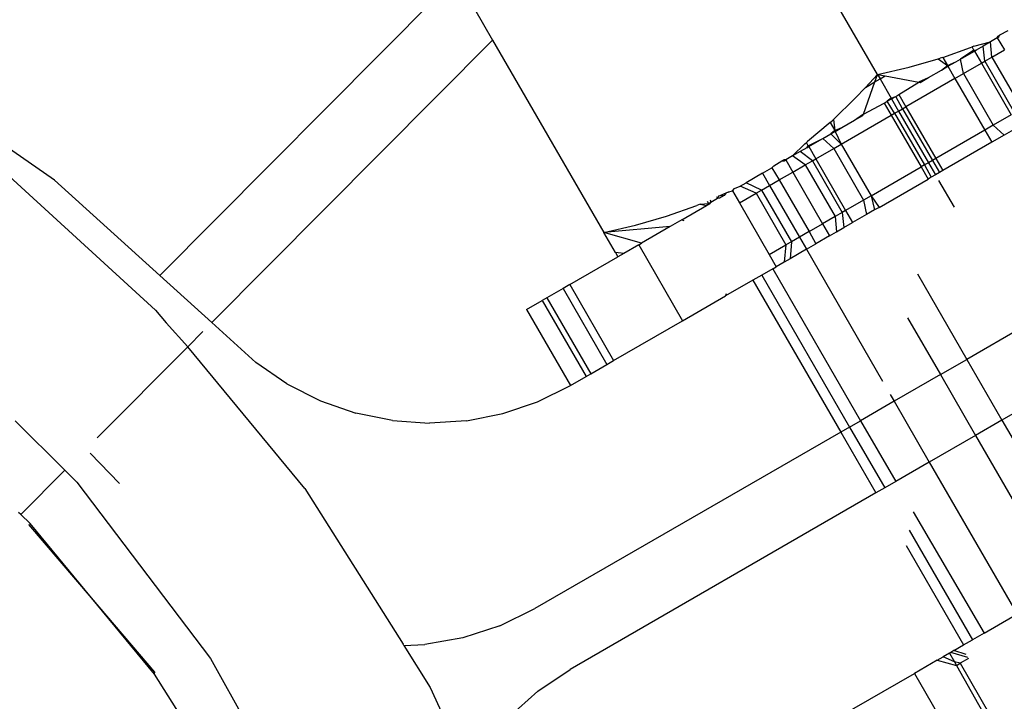
# Model space of a CAD drawing. Units: metres. Extents: x -9.2 to 10.5, y -13.3 to 15.9.
# Drawn here: x -3.5 to -3.5, y 2.7 to 2.7 of the extents above; entities that cross this region are included whole.
import ezdxf

# ---------------------------------------------------------------- set-up
doc = ezdxf.new("R2010")
doc.units = ezdxf.units.M

msp = doc.modelspace()

# ---------------------------------------------------------------- linework, layer by layer
for p, q in [((-3.460503, 2.696281), (-3.464707, 2.703562)), ((-3.480978, 2.690542), (-3.47271, 2.698863)), ((-3.471995, 2.698152), (-3.471481, 2.697262)), ((-3.457083, 2.697326), (-3.457054, 2.697372)), ((-3.457054, 2.697372), (-3.45701, 2.697409)), ((-3.457041, 2.69735), (-3.45701, 2.697409)), ((-3.45701, 2.697409), (-3.456773, 2.697534)), ((-3.471481, 2.697262), (-3.479495, 2.689197)), ((-3.471481, 2.697262), (-3.468312, 2.691773)), ((-3.457754, 2.697087), (-3.457805, 2.697065)), ((-3.457754, 2.697087), (-3.457276, 2.697214)), ((-3.45749, 2.69709), (-3.457688, 2.696977)), ((-3.457276, 2.697214), (-3.45749, 2.69709)), ((-3.457441, 2.696656), (-3.45749, 2.69709)), ((-3.457083, 2.697326), (-3.457276, 2.697214)), ((-3.45724, 2.696773), (-3.457276, 2.697214)), ((-3.457083, 2.697326), (-3.457041, 2.69735)), ((-3.457083, 2.697326), (-3.456882, 2.696979)), ((-3.48398, 2.693265), (-3.489404, 2.69701)), ((-3.458639, 2.696767), (-3.45785, 2.697045)), ((-3.45775, 2.69697), (-3.458137, 2.696717)), ((-3.458137, 2.696717), (-3.457737, 2.696948)), ((-3.45785, 2.697045), (-3.457805, 2.697065)), ((-3.45775, 2.69697), (-3.457805, 2.697065)), ((-3.45775, 2.69697), (-3.457688, 2.696977)), ((-3.457737, 2.696948), (-3.45775, 2.69697)), ((-3.457737, 2.696948), (-3.457688, 2.696977)), ((-3.457737, 2.696948), (-3.457537, 2.696601)), ((-3.45724, 2.696773), (-3.456882, 2.696979)), ((-3.459598, 2.696488), (-3.458766, 2.696726)), ((-3.458766, 2.696726), (-3.458712, 2.696741)), ((-3.458766, 2.696726), (-3.458505, 2.696534)), ((-3.458639, 2.696767), (-3.458712, 2.696741)), ((-3.458679, 2.696404), (-3.458505, 2.696534)), ((-3.458639, 2.696767), (-3.458505, 2.696534)), ((-3.458505, 2.696534), (-3.458266, 2.696643)), ((-3.458492, 2.696512), (-3.458505, 2.696534)), ((-3.458492, 2.696512), (-3.458266, 2.696643)), ((-3.458266, 2.696643), (-3.458137, 2.696717)), ((-3.45805, 2.696305), (-3.458137, 2.696717)), ((-3.45805, 2.696305), (-3.457537, 2.696601)), ((-3.457537, 2.696601), (-3.457441, 2.696656)), ((-3.457537, 2.696601), (-3.456685, 2.695126)), ((-3.457441, 2.696656), (-3.45724, 2.696773)), ((-3.457441, 2.696656), (-3.45659, 2.695181)), ((-3.45724, 2.696773), (-3.456388, 2.695298)), ((-3.460847, 2.695911), (-3.460503, 2.696281)), ((-3.460579, 2.696066), (-3.460503, 2.696281)), ((-3.460503, 2.696281), (-3.459598, 2.696488)), ((-3.460503, 2.696281), (-3.460429, 2.696152)), ((-3.460503, 2.696281), (-3.460278, 2.696239)), ((-3.460429, 2.696152), (-3.460278, 2.696239)), ((-3.460278, 2.696239), (-3.459323, 2.696062)), ((-3.459046, 2.696193), (-3.458679, 2.696404)), ((-3.458679, 2.696404), (-3.458492, 2.696512)), ((-3.458492, 2.696512), (-3.458292, 2.696165)), ((-3.458292, 2.696165), (-3.45805, 2.696305)), ((-3.45805, 2.696305), (-3.457199, 2.69483)), ((-3.460902, 2.69515), (-3.460579, 2.696066)), ((-3.460847, 2.695911), (-3.460579, 2.696066)), ((-3.460579, 2.696066), (-3.460429, 2.696152)), ((-3.460429, 2.696152), (-3.460113, 2.695606)), ((-3.459892, 2.695704), (-3.459323, 2.696062)), ((-3.458292, 2.696165), (-3.459691, 2.695357)), ((-3.459299, 2.696076), (-3.459323, 2.696062)), ((-3.459323, 2.696062), (-3.459286, 2.696054)), ((-3.459299, 2.696076), (-3.459046, 2.696193)), ((-3.459286, 2.696054), (-3.459046, 2.696193)), ((-3.458292, 2.696165), (-3.45744, 2.69469)), ((-3.461136, 2.695601), (-3.460847, 2.695911)), ((-3.45998, 2.695653), (-3.459892, 2.695704)), ((-3.459892, 2.695704), (-3.459691, 2.695357)), ((-3.461757, 2.694999), (-3.461136, 2.695601)), ((-3.460902, 2.69515), (-3.46031, 2.695463)), ((-3.46031, 2.695463), (-3.460221, 2.695514)), ((-3.46031, 2.695463), (-3.460109, 2.695116)), ((-3.460113, 2.695606), (-3.460221, 2.695514)), ((-3.460221, 2.695514), (-3.460101, 2.695583)), ((-3.460013, 2.695171), (-3.460221, 2.695514)), ((-3.460113, 2.695606), (-3.45998, 2.695653)), ((-3.460101, 2.695583), (-3.460113, 2.695606)), ((-3.460101, 2.695583), (-3.45998, 2.695653)), ((-3.460101, 2.695583), (-3.4599, 2.695236)), ((-3.459787, 2.695302), (-3.45998, 2.695653)), ((-3.461535, 2.694293), (-3.460109, 2.695116)), ((-3.461156, 2.694974), (-3.460928, 2.695135)), ((-3.460928, 2.695135), (-3.460902, 2.69515)), ((-3.460915, 2.695113), (-3.460902, 2.69515)), ((-3.460109, 2.695116), (-3.460013, 2.695171)), ((-3.460109, 2.695116), (-3.459258, 2.693641)), ((-3.460013, 2.695171), (-3.4599, 2.695236)), ((-3.460013, 2.695171), (-3.459162, 2.693696)), ((-3.4599, 2.695236), (-3.459787, 2.695302)), ((-3.4599, 2.695236), (-3.459049, 2.693762)), ((-3.459787, 2.695302), (-3.459691, 2.695357)), ((-3.459787, 2.695302), (-3.458935, 2.693827)), ((-3.459691, 2.695357), (-3.45884, 2.693882)), ((-3.456685, 2.695126), (-3.457199, 2.69483)), ((-3.461856, 2.694909), (-3.462494, 2.694364)), ((-3.461856, 2.694909), (-3.461798, 2.69496)), ((-3.461856, 2.694909), (-3.461722, 2.694677)), ((-3.461798, 2.69496), (-3.461757, 2.694999)), ((-3.461757, 2.694999), (-3.461722, 2.694677)), ((-3.461522, 2.694763), (-3.461156, 2.694974)), ((-3.461156, 2.694974), (-3.460915, 2.695113)), ((-3.462064, 2.69445), (-3.461836, 2.694582)), ((-3.461722, 2.694677), (-3.461836, 2.694582)), ((-3.461836, 2.694582), (-3.461709, 2.694655)), ((-3.461535, 2.694293), (-3.461836, 2.694582)), ((-3.461722, 2.694677), (-3.461522, 2.694763)), ((-3.461709, 2.694655), (-3.461722, 2.694677)), ((-3.461709, 2.694655), (-3.461522, 2.694763)), ((-3.461709, 2.694655), (-3.461535, 2.694293)), ((-3.45744, 2.69469), (-3.45884, 2.693882)), ((-3.457199, 2.69483), (-3.45744, 2.69469)), ((-3.45744, 2.69469), (-3.45724, 2.694343)), ((-3.457199, 2.69483), (-3.456884, 2.694548)), ((-3.456485, 2.694779), (-3.456884, 2.694548)), ((-3.462576, 2.694303), (-3.462925, 2.693953)), ((-3.462576, 2.694303), (-3.462531, 2.694336)), ((-3.462494, 2.694364), (-3.462531, 2.694336)), ((-3.462477, 2.694241), (-3.462531, 2.694336)), ((-3.462477, 2.694241), (-3.462064, 2.69445)), ((-3.462464, 2.694219), (-3.462064, 2.69445)), ((-3.46175, 2.694168), (-3.462064, 2.69445)), ((-3.46175, 2.694168), (-3.461535, 2.694293)), ((-3.461535, 2.694293), (-3.460683, 2.692818)), ((-3.45724, 2.694343), (-3.458639, 2.693535)), ((-3.456884, 2.694548), (-3.45724, 2.694343)), ((-3.486018, 2.694054), (-3.481095, 2.689555)), ((-3.462711, 2.694077), (-3.462925, 2.693953)), ((-3.462514, 2.69419), (-3.462711, 2.694077)), ((-3.462359, 2.693817), (-3.462711, 2.694077)), ((-3.462514, 2.69419), (-3.462477, 2.694241)), ((-3.462514, 2.69419), (-3.462464, 2.694219)), ((-3.462464, 2.694219), (-3.462477, 2.694241)), ((-3.462464, 2.694219), (-3.462264, 2.693872)), ((-3.462264, 2.693872), (-3.46175, 2.694168)), ((-3.46175, 2.694168), (-3.460899, 2.692693)), ((-3.463456, 2.693676), (-3.463228, 2.693819)), ((-3.463228, 2.693819), (-3.463173, 2.693839)), ((-3.463228, 2.693819), (-3.46316, 2.693817)), ((-3.463118, 2.693841), (-3.463173, 2.693839)), ((-3.46316, 2.693817), (-3.463118, 2.693841)), ((-3.462925, 2.693953), (-3.463118, 2.693841)), ((-3.463118, 2.693841), (-3.462918, 2.693494)), ((-3.462561, 2.6937), (-3.462925, 2.693953)), ((-3.462561, 2.6937), (-3.462359, 2.693817)), ((-3.462359, 2.693817), (-3.462264, 2.693872)), ((-3.462359, 2.693817), (-3.461508, 2.692342)), ((-3.462264, 2.693872), (-3.461412, 2.692397)), ((-3.459049, 2.693762), (-3.459162, 2.693696)), ((-3.458935, 2.693827), (-3.459049, 2.693762)), ((-3.459049, 2.693762), (-3.458848, 2.693414)), ((-3.45884, 2.693882), (-3.458935, 2.693827)), ((-3.458935, 2.693827), (-3.458728, 2.693484)), ((-3.45884, 2.693882), (-3.458639, 2.693535)), ((-3.463781, 2.693458), (-3.464248, 2.693189)), ((-3.463781, 2.693458), (-3.463516, 2.693612)), ((-3.463781, 2.693458), (-3.463581, 2.693111)), ((-3.463456, 2.693676), (-3.463516, 2.693612)), ((-3.463516, 2.693612), (-3.463306, 2.69327)), ((-3.463306, 2.69327), (-3.462918, 2.693494)), ((-3.462918, 2.693494), (-3.462561, 2.6937)), ((-3.462918, 2.693494), (-3.462066, 2.692019)), ((-3.462561, 2.6937), (-3.461709, 2.692225)), ((-3.460683, 2.692818), (-3.459258, 2.693641)), ((-3.459162, 2.693696), (-3.459258, 2.693641)), ((-3.459258, 2.693641), (-3.459057, 2.693294)), ((-3.459162, 2.693696), (-3.458968, 2.693345)), ((-3.458728, 2.693484), (-3.458848, 2.693414)), ((-3.458639, 2.693535), (-3.458728, 2.693484)), ((-3.48398, 2.693265), (-3.480978, 2.690542)), ((-3.464418, 2.693091), (-3.464248, 2.693189)), ((-3.463807, 2.692981), (-3.464248, 2.693189)), ((-3.463581, 2.693111), (-3.463306, 2.69327)), ((-3.463306, 2.69327), (-3.462454, 2.691795)), ((-3.460457, 2.692486), (-3.459057, 2.693294)), ((-3.458968, 2.693345), (-3.459057, 2.693294)), ((-3.458848, 2.693414), (-3.458968, 2.693345)), ((-3.458757, 2.693256), (-3.458316, 2.692493)), ((-3.465038, 2.692806), (-3.464818, 2.692901)), ((-3.464818, 2.692901), (-3.464872, 2.692829)), ((-3.464818, 2.692901), (-3.464752, 2.692928)), ((-3.464752, 2.692928), (-3.46464, 2.692963)), ((-3.464739, 2.692906), (-3.464752, 2.692928)), ((-3.46464, 2.692963), (-3.464581, 2.693026)), ((-3.46464, 2.692963), (-3.46444, 2.692616)), ((-3.464581, 2.693026), (-3.464418, 2.693091)), ((-3.46444, 2.692616), (-3.463967, 2.692888)), ((-3.463967, 2.692888), (-3.464418, 2.693091)), ((-3.463967, 2.692888), (-3.463807, 2.692981)), ((-3.463967, 2.692888), (-3.463116, 2.691414)), ((-3.463807, 2.692981), (-3.463581, 2.693111)), ((-3.463807, 2.692981), (-3.462955, 2.691506)), ((-3.463581, 2.693111), (-3.46273, 2.691636)), ((-3.465563, 2.692579), (-3.465319, 2.6926)), ((-3.465319, 2.6926), (-3.465379, 2.692536)), ((-3.465358, 2.692667), (-3.465319, 2.6926)), ((-3.465319, 2.6926), (-3.465255, 2.692637)), ((-3.465319, 2.6926), (-3.465306, 2.692578)), ((-3.465255, 2.692637), (-3.465306, 2.692578)), ((-3.46527, 2.692706), (-3.465255, 2.692637)), ((-3.465255, 2.692637), (-3.465064, 2.692747)), ((-3.465064, 2.692747), (-3.465086, 2.692785)), ((-3.465038, 2.692806), (-3.465064, 2.692747)), ((-3.465013, 2.692747), (-3.465064, 2.692747)), ((-3.464872, 2.692829), (-3.465038, 2.692806)), ((-3.464872, 2.692829), (-3.465013, 2.692747)), ((-3.46444, 2.692616), (-3.463588, 2.691141)), ((-3.460899, 2.692693), (-3.461412, 2.692397)), ((-3.460683, 2.692818), (-3.460899, 2.692693)), ((-3.460899, 2.692693), (-3.460812, 2.692281)), ((-3.460683, 2.692818), (-3.460584, 2.692413)), ((-3.460683, 2.692818), (-3.460457, 2.692486)), ((-3.466523, 2.692232), (-3.465659, 2.692537)), ((-3.466086, 2.692128), (-3.465379, 2.692536)), ((-3.465563, 2.692579), (-3.465659, 2.692537)), ((-3.465563, 2.692579), (-3.465379, 2.692536)), ((-3.465379, 2.692536), (-3.465306, 2.692578)), ((-3.461508, 2.692342), (-3.461709, 2.692225)), ((-3.461412, 2.692397), (-3.461508, 2.692342)), ((-3.461508, 2.692342), (-3.461458, 2.691908)), ((-3.461412, 2.692397), (-3.461212, 2.69205)), ((-3.460584, 2.692413), (-3.460812, 2.692281)), ((-3.460457, 2.692486), (-3.460584, 2.692413)), ((-3.467408, 2.69198), (-3.466523, 2.692232)), ((-3.466086, 2.692128), (-3.466418, 2.691936)), ((-3.466086, 2.692128), (-3.466029, 2.692113)), ((-3.461709, 2.692225), (-3.462066, 2.692019)), ((-3.461709, 2.692225), (-3.461673, 2.691784)), ((-3.461458, 2.691908), (-3.461212, 2.69205)), ((-3.460812, 2.692281), (-3.461212, 2.69205)), ((-3.468312, 2.691773), (-3.467408, 2.69198)), ((-3.466418, 2.691936), (-3.468312, 2.691773)), ((-3.467234, 2.691465), (-3.468312, 2.691773)), ((-3.467979, 2.691196), (-3.468312, 2.691773)), ((-3.466418, 2.691936), (-3.467234, 2.691465)), ((-3.462454, 2.691795), (-3.46273, 2.691636)), ((-3.462454, 2.691795), (-3.462066, 2.692019)), ((-3.462454, 2.691795), (-3.462264, 2.691443)), ((-3.462066, 2.692019), (-3.461866, 2.691672)), ((-3.461866, 2.691672), (-3.461673, 2.691784)), ((-3.461673, 2.691784), (-3.461458, 2.691908)), ((-3.467313, 2.691419), (-3.467234, 2.691465)), ((-3.462955, 2.691506), (-3.463116, 2.691414)), ((-3.462955, 2.691506), (-3.462996, 2.69102)), ((-3.46273, 2.691636), (-3.462955, 2.691506)), ((-3.46273, 2.691636), (-3.462529, 2.691289)), ((-3.461866, 2.691672), (-3.462264, 2.691443)), ((-3.467738, 2.691174), (-3.467979, 2.691196)), ((-3.467979, 2.691196), (-3.467909, 2.691075)), ((-3.467313, 2.691419), (-3.467738, 2.691174)), ((-3.467313, 2.691419), (-3.466061, 2.68925)), ((-3.463588, 2.691141), (-3.463116, 2.691414)), ((-3.463116, 2.691414), (-3.463165, 2.690922)), ((-3.462529, 2.691289), (-3.462996, 2.69102)), ((-3.462529, 2.691289), (-3.462264, 2.691443)), ((-3.462529, 2.691289), (-3.460356, 2.687525)), ((-3.46928, 2.690284), (-3.467909, 2.691075)), ((-3.467738, 2.691174), (-3.467909, 2.691075)), ((-3.463588, 2.691141), (-3.463388, 2.690794)), ((-3.463165, 2.690922), (-3.463388, 2.690794)), ((-3.462996, 2.69102), (-3.463165, 2.690922)), ((-3.463487, 2.690737), (-3.463799, 2.690556)), ((-3.463487, 2.690737), (-3.463388, 2.690794)), ((-3.463487, 2.690737), (-3.460982, 2.686399)), ((-3.480978, 2.690542), (-3.479495, 2.689197)), ((-3.464054, 2.690409), (-3.464834, 2.689959)), ((-3.463799, 2.690556), (-3.464054, 2.690409)), ((-3.464054, 2.690409), (-3.461549, 2.686071)), ((-3.463799, 2.690556), (-3.461295, 2.686218)), ((-3.459361, 2.690587), (-3.457952, 2.688148)), ((-3.46947, 2.690174), (-3.469936, 2.689905)), ((-3.46928, 2.690284), (-3.46947, 2.690174)), ((-3.46947, 2.690174), (-3.468218, 2.688005)), ((-3.46928, 2.690284), (-3.468028, 2.688115)), ((-3.47051, 2.689574), (-3.470065, 2.689831)), ((-3.469936, 2.689905), (-3.470065, 2.689831)), ((-3.470065, 2.689831), (-3.468813, 2.687662)), ((-3.469936, 2.689905), (-3.468683, 2.687736)), ((-3.466061, 2.68925), (-3.464834, 2.689959)), ((-3.464818, 2.690016), (-3.464834, 2.689959)), ((-3.481095, 2.689555), (-3.480793, 2.689194)), ((-3.47051, 2.689574), (-3.46926, 2.687404)), ((-3.468028, 2.688115), (-3.466061, 2.68925)), ((-3.459644, 2.689336), (-3.458707, 2.687712)), ((-3.480177, 2.688511), (-3.480793, 2.689194)), ((-3.480177, 2.688511), (-3.479743, 2.688947)), ((-3.478237, 2.688057), (-3.479495, 2.689197)), ((-3.456344, 2.689076), (-3.457952, 2.688148)), ((-3.480177, 2.688511), (-3.482761, 2.68591)), ((-3.476835, 2.684463), (-3.480177, 2.688511)), ((-3.468218, 2.688005), (-3.468028, 2.688115)), ((-3.458707, 2.687712), (-3.457952, 2.688148)), ((-3.457952, 2.688148), (-3.456951, 2.686413)), ((-3.47735, 2.687448), (-3.478237, 2.688057)), ((-3.468683, 2.687736), (-3.468218, 2.688005)), ((-3.46926, 2.687404), (-3.468813, 2.687662)), ((-3.468813, 2.687662), (-3.468683, 2.687736)), ((-3.458707, 2.687712), (-3.460025, 2.686951)), ((-3.458707, 2.687712), (-3.457705, 2.685977)), ((-3.47735, 2.687448), (-3.47639, 2.686963)), ((-3.4702, 2.68694), (-3.46926, 2.687404)), ((-3.455342, 2.687341), (-3.456951, 2.686413)), ((-3.460139, 2.68715), (-3.460025, 2.686951)), ((-3.47639, 2.686963), (-3.475384, 2.686614)), ((-3.47119, 2.686604), (-3.4702, 2.68694)), ((-3.460025, 2.686951), (-3.460982, 2.686399)), ((-3.460025, 2.686951), (-3.459023, 2.685216)), ((-3.474337, 2.686402), (-3.475384, 2.686614)), ((-3.472227, 2.686398), (-3.47119, 2.686604)), ((-3.456951, 2.686413), (-3.457705, 2.685977)), ((-3.456951, 2.686413), (-3.45557, 2.684022)), ((-3.483683, 2.684983), (-3.485103, 2.686391)), ((-3.474337, 2.686402), (-3.473279, 2.68633)), ((-3.472227, 2.686398), (-3.473279, 2.68633)), ((-3.461295, 2.686218), (-3.461549, 2.686071)), ((-3.461295, 2.686218), (-3.460982, 2.686399)), ((-3.461295, 2.686218), (-3.460293, 2.684483)), ((-3.460982, 2.686399), (-3.45998, 2.684663)), ((-3.461549, 2.686071), (-3.470273, 2.681035)), ((-3.461549, 2.686071), (-3.460548, 2.684336)), ((-3.457705, 2.685977), (-3.459023, 2.685216)), ((-3.457705, 2.685977), (-3.455347, 2.681892)), ((-3.482129, 2.684608), (-3.48296, 2.685475)), ((-3.459023, 2.685216), (-3.45998, 2.684663)), ((-3.459023, 2.685216), (-3.456518, 2.680878)), ((-3.483683, 2.684983), (-3.48494, 2.683718)), ((-3.48334, 2.684643), (-3.483683, 2.684983)), ((-3.48334, 2.684643), (-3.47953, 2.679613)), ((-3.476835, 2.684463), (-3.474035, 2.680019)), ((-3.460293, 2.684483), (-3.460548, 2.684336)), ((-3.45998, 2.684663), (-3.460293, 2.684483)), ((-3.460548, 2.684336), (-3.469271, 2.679299)), ((-3.48494, 2.683718), (-3.485005, 2.683779)), ((-3.484676, 2.683469), (-3.48494, 2.683718)), ((-3.459482, 2.683801), (-3.457462, 2.680333)), ((-3.482925, 2.681344), (-3.484711, 2.683436)), ((-3.482925, 2.681344), (-3.484676, 2.683469)), ((-3.459593, 2.683272), (-3.457788, 2.680145)), ((-3.459684, 2.682841), (-3.458043, 2.679998)), ((-3.481116, 2.679225), (-3.482925, 2.681344)), ((-3.481126, 2.679161), (-3.482925, 2.681344)), ((-3.471271, 2.680547), (-3.470273, 2.681035)), ((-3.457462, 2.680333), (-3.456639, 2.680808)), ((-3.471271, 2.680547), (-3.472329, 2.680202)), ((-3.457462, 2.680333), (-3.457788, 2.680145)), ((-3.474013, 2.679984), (-3.474035, 2.680019)), ((-3.474013, 2.679984), (-3.473419, 2.680007)), ((-3.474013, 2.679984), (-3.473258, 2.678785)), ((-3.472329, 2.680202), (-3.473419, 2.680007)), ((-3.458324, 2.679836), (-3.458043, 2.679998)), ((-3.458043, 2.679998), (-3.457788, 2.680145)), ((-3.458444, 2.679766), (-3.458631, 2.679658)), ((-3.45841, 2.679786), (-3.458444, 2.679766)), ((-3.458444, 2.679766), (-3.458303, 2.679521)), ((-3.458324, 2.679836), (-3.45841, 2.679786)), ((-3.457921, 2.679636), (-3.45841, 2.679786)), ((-3.457973, 2.679725), (-3.458324, 2.679836)), ((-3.47953, 2.679613), (-3.476456, 2.674075)), ((-3.458795, 2.679563), (-3.459448, 2.679187)), ((-3.458795, 2.679563), (-3.458631, 2.679658)), ((-3.458795, 2.679563), (-3.45825, 2.679416)), ((-3.458303, 2.679521), (-3.458631, 2.679658)), ((-3.458145, 2.679476), (-3.458303, 2.679521)), ((-3.458303, 2.679521), (-3.45825, 2.679416)), ((-3.45825, 2.679416), (-3.458145, 2.679476)), ((-3.45825, 2.679416), (-3.457415, 2.677931)), ((-3.457908, 2.679613), (-3.458145, 2.679476)), ((-3.458145, 2.679476), (-3.457293, 2.678002)), ((-3.481126, 2.679161), (-3.481116, 2.679225)), ((-3.478145, 2.674442), (-3.481126, 2.679161)), ((-3.47019, 2.67868), (-3.469271, 2.679299)), ((-3.46161, 2.677938), (-3.459448, 2.679187)), ((-3.459448, 2.679187), (-3.458196, 2.677018)), ((-3.473258, 2.678785), (-3.472169, 2.676397)), ((-3.47019, 2.67868), (-3.47102, 2.677935))]:
    msp.add_line(p, q)

doc.saveas('drawing.dxf')
